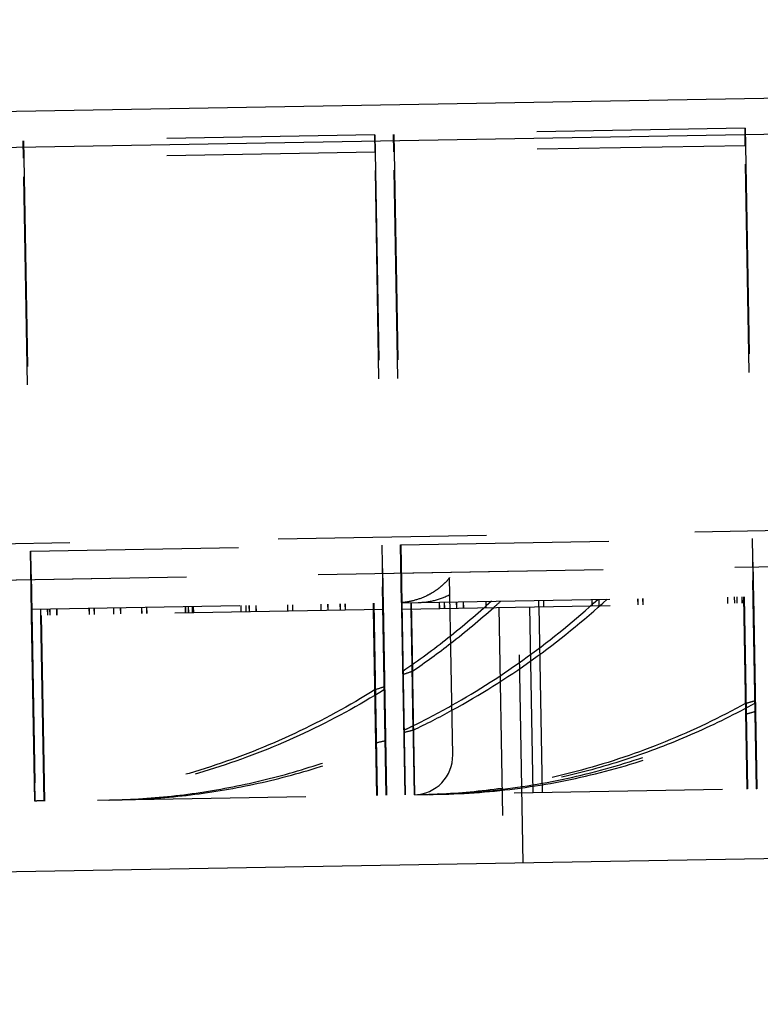
# Model space of a CAD drawing. Units: inches. Extents: x 0 to 17, y 0 to 11.
# Drawn here: x 12.8 to 13.1, y 8.6 to 9.1 of the extents above; entities that cross this region are included whole.
import ezdxf
from ezdxf.enums import TextEntityAlignment as Align

# ---------------------------------------------------------------- set-up
doc = ezdxf.new("R2010")
doc.units = ezdxf.units.IN
doc.header["$LTSCALE"] = 0.935
doc.header["$MEASUREMENT"] = 0
doc.linetypes.add('HIDDEN', pattern=[0.2, 0.1, -0.1])
doc.layers.get('0').update_dxf_attribs({"linetype": 'CONTINUOUS'})
doc.layers.add('02___PRT_ALL_AXES', color=7, linetype='CONTINUOUS')
doc.layers.add('DEFAULT_2', color=8, linetype='HIDDEN')
doc.styles.get("Standard").update_dxf_attribs({"font": 'bluprnt.ttf'})
doc.dimstyles.new('DIMSTYLE_1', dxfattribs={"dimtxt": 0.15625, "dimasz": 0.1875, "dimexe": 0.125, "dimexo": 0.0625, "dimgap": 0.078125, "dimtad": 0, "dimtih": 1, "dimtoh": 1, "dimlfac": 6.666666666699999, "dimzin": 4, "dimdsep": 46, "dimtxsty": 'Standard', "dimblk": 'CLOSED', "dimblk1": 'CLOSED', "dimblk2": 'CLOSED', "dimcen": 0.09, "dimadec": 3, "dimazin": 1, "dimtfac": 1, "dimtdec": 3, "dimtofl": 0, "dimtmove": 0, "dimatfit": 3, "dimldrblk": 'CLOSED', "dimfxl": 0, "dimtolj": 1, "dimtzin": 4, "dimarcsym": 0})

# ---------------------------------------------------------------- blocks, each defined once
blk = doc.blocks.new('_CLOSED')
at = {"color": 0, "linetype": 'ByBlock'}
for p, q in [((0, 0), (-1, 0.1666666667)), ((-1, 0.1666666667), (-1, -0.1666666667)), ((-1, -0.1666666667), (0, 0)), ((-1, 0), (0, 0))]:
    blk.add_line(p, q, dxfattribs=at)
blk = doc.blocks.new('*D15')
at = {"color": 7, "linetype": 'Continuous'}
for p, q in [((14.5309620647, 9.089352971), (15.3022556345, 9.089352971)), ((15.1772556345, 9.089352971), (15.1772556345, 8.2372316063)), ((15.1772556345, 6.8783494599), (15.1772556345, 7.6903566063)), ((12.3271202794, 6.8783494599), (15.3022556345, 6.8783494599))]:
    blk.add_line(p, q, dxfattribs=at)
at = {"color": 7, "linetype": 'Continuous', "xscale": 0.1875, "yscale": 0.1875, "zscale": 0.1875}
for p, rotation in [((15.1772556345, 9.089352971), 90), ((15.1772556345, 6.8783494599), 270)]:
    blk.add_blockref('_CLOSED', p, dxfattribs=dict(at, rotation=rotation))
at = {"color": 7, "linetype": 'Continuous'}
for s, p, p2 in [('14.74', (14.7397556345, 8.0028566063), (15.3647556345, 8.0028566063)), ('[', (14.7397556345, 7.7684816063), (14.8647556345, 7.7684816063)), (']', (15.4897556345, 7.7684816063), (15.6147556345, 7.7684816063)), ('374,4', (14.8647556345, 7.7684816063), (15.4897556345, 7.7684816063))]:
    blk.add_text(s, height=0.15625, dxfattribs=at).set_placement(p, p2, align=Align.FIT)
blk = doc.blocks.new('*D17')
at = {"color": 7, "linetype": 'Continuous'}
for p, q in [((12.2121879594, 8.7471639222), (12.2121879594, 9.693610425800001)), ((14.5178554291, 8.7874094976), (14.5178554291, 9.693610425800001)), ((12.2121879594, 9.568610425800001), (12.8493966942, 9.568610425800001)), ((14.5178554291, 9.568610425800001), (13.8806466942, 9.568610425800001))]:
    blk.add_line(p, q, dxfattribs=at)
at = {"color": 7, "linetype": 'Continuous', "xscale": 0.1875, "yscale": 0.1875, "zscale": 0.1875, "rotation": 180}
blk.add_blockref('_CLOSED', (12.2121879594, 9.568610425800001), dxfattribs=at)
at = {"color": 7, "linetype": 'Continuous', "xscale": 0.1875, "yscale": 0.1875, "zscale": 0.1875}
blk.add_blockref('_CLOSED', (14.5178554291, 9.568610425800001), dxfattribs=at)
at = {"color": 7, "linetype": 'Continuous'}
for s, p, p2 in [('15.37', (12.9275216942, 9.490485425800001), (13.5525216942, 9.490485425800001)), ('[', (12.9275216942, 9.256110425800001), (13.0525216942, 9.256110425800001)), (']', (13.6775216942, 9.256110425800001), (13.8025216942, 9.256110425800001)), ('390,4', (13.0525216942, 9.256110425800001), (13.6775216942, 9.256110425800001))]:
    blk.add_text(s, height=0.15625, dxfattribs=at).set_placement(p, p2, align=Align.FIT)
blk = doc.blocks.new('*D18')
at = {"color": 7, "linetype": 'Continuous'}
for p, q in [((11.7873780231, 8.7970994599), (11.7873780231, 10.2954500201)), ((14.5178554291, 8.7874094976), (14.5178554291, 10.2954500201)), ((11.7873780231, 10.1704500201), (12.6369917261, 10.1704500201)), ((14.5178554291, 10.1704500201), (13.6682417261, 10.1704500201))]:
    blk.add_line(p, q, dxfattribs=at)
at = {"color": 7, "linetype": 'Continuous', "xscale": 0.1875, "yscale": 0.1875, "zscale": 0.1875, "rotation": 180}
blk.add_blockref('_CLOSED', (11.7873780231, 10.1704500201), dxfattribs=at)
at = {"color": 7, "linetype": 'Continuous', "xscale": 0.1875, "yscale": 0.1875, "zscale": 0.1875}
blk.add_blockref('_CLOSED', (14.5178554291, 10.1704500201), dxfattribs=at)
at = {"color": 7, "linetype": 'Continuous'}
for s, p, p2 in [('18.20', (12.7151167261, 10.0923250201), (13.3401167261, 10.0923250201)), ('[', (12.7151167261, 9.8579500201), (12.8401167261, 9.8579500201)), (']', (13.4651167261, 9.8579500201), (13.5901167261, 9.8579500201)), ('462,4', (12.8401167261, 9.8579500201), (13.4651167261, 9.8579500201))]:
    blk.add_text(s, height=0.15625, dxfattribs=at).set_placement(p, p2, align=Align.FIT)

msp = doc.modelspace()

# ---------------------------------------------------------------- linework, layer by layer
at = {"color": 7, "linetype": 'Continuous'}
msp.add_line((12.3704648987, 9.0527322943), (14.4684620636, 9.089352971), dxfattribs=at)
at = {"layer": '02___PRT_ALL_AXES', "color": 7, "linetype": 'Continuous'}
for p, q in [((12.2488323409, 9.0506091901), (14.4684620647, 9.089352971)), ((14.5178551061, 8.7249094919), (12.2121879594, 8.6846639222))]:
    msp.add_line(p, q, dxfattribs=at)
at = {"layer": '02___PRT_ALL_AXES', "color": 9, "linetype": 'Continuous'}
msp.add_line((14.4874679479, 9.0722399969), (12.2304352697, 9.032843345), dxfattribs=at)
at = {"layer": '02___PRT_ALL_AXES', "color": 8, "linetype": 'HIDDEN'}
for p, q in [((12.3150246296, 8.84417503), (14.4095147745, 8.8807344915)), ((12.3708978311, 8.8277055773), (14.3911173544, 8.8629686403))]:
    msp.add_line(p, q, dxfattribs=at)
at = {"layer": 'DEFAULT_2', "color": 8, "linetype": 'HIDDEN'}
for p, q in [((13.1390525064, 9.0518958702), (12.9701976079, 9.048948497)), ((13.1390700464, 9.0435227093), (13.1389242319, 9.0518936312)), ((13.1389249753, 9.0518936441), (13.1390713916, 9.0435227328)), ((13.1391983199, 9.0435249483), (13.1390525064, 9.0518958702)), ((13.1390532498, 9.0518958832), (13.1391996651, 9.0435249718)), ((12.9613320426, 9.048793748), (12.7924727121, 9.0458462974)), ((12.961344693, 9.0404205017), (12.9611988676, 9.0487914234)), ((12.9611995837, 9.0487914359), (12.9613459887, 9.0404205243)), ((12.9614778674, 9.0404228263), (12.9613320426, 9.048793748)), ((12.9613327587, 9.048793760499999), (12.961479163, 9.0404228489)), ((12.9701976079, 9.048948497), (12.9703434329, 9.0405775753)), ((12.9703447307, 9.040577597999999), (12.9701983253, 9.0489485095)), ((12.9703305595, 9.0489508177), (12.9704763838, 9.040579896)), ((12.9704776816, 9.0405799186), (12.9703312768, 9.048950830199999)), ((12.7924727121, 9.0458462974), (12.7926185453, 9.0374753759)), ((12.7926198056, 9.0374753979), (12.7924734087, 9.0458463095)), ((12.7926096206, 9.045848687100001), (12.7927554535, 9.0374777656)), ((12.7927567138, 9.0374777876), (12.7926103172, 9.045848699299999)), ((13.1391996651, 9.0435249718), (12.9703447307, 9.040577597999999)), ((13.1444599861, 8.734691932), (13.1390700464, 9.0435227093)), ((13.1391983199, 9.0435249483), (13.1445910475, 8.7346942197)), ((12.7980085292, 8.7286445994), (12.7926185453, 9.0374753759)), ((12.961479163, 9.0404228489), (12.7926198056, 9.0374753979)), ((12.7927554535, 9.0374777656), (12.798148052, 8.7286470347)), ((12.9667346585, 8.731589724900001), (12.961344693, 9.0404205017)), ((12.9614778674, 9.0404228263), (12.9668705197, 8.7315920964)), ((12.9757333972, 8.7317467985), (12.9703434329, 9.0405775753)), ((12.9704763838, 9.040579896), (12.9758690394, 8.7317491661)), ((12.3341674113, 8.8270644455), (14.3911177023, 8.8629686463)), ((12.9736387851, 8.851885846), (13.1424915033, 8.8548331812)), ((13.142365462, 8.854830981100001), (13.1428535199, 8.826927943300001)), ((13.1429775447, 8.826930108200001), (13.1424915033, 8.8548331812)), ((12.7959138473, 8.848783645700001), (12.9647710676, 8.8517310594)), ((12.7964018386, 8.8208806067), (12.7959138473, 8.848783645700001)), ((12.7960486656, 8.8487859989), (12.7965347736, 8.8208829271)), ((12.9646400423, 8.8517287724), (12.9651280612, 8.8238257339)), ((12.9652571479, 8.8238279871), (12.9647710676, 8.8517310594)), ((12.9741253497, 8.824062169), (12.9736387851, 8.851885846)), ((12.9737695832, 8.851888129099999), (12.9742556619, 8.8239850568)), ((12.9986555454, 8.7508997622), (12.9971686168, 8.836085844500001)), ((12.9741270448, 8.823982811699999), (13.1429775447, 8.826930108200001)), ((12.9742162807, 8.820983912400001), (13.3206936451, 8.8270316973)), ((12.9921187487, 8.8242968581), (12.9921711059, 8.821297315)), ((12.9921749174, 8.8242978385), (12.9922272747, 8.8212982954)), ((12.9945301925, 8.82433895), (12.9945825497, 8.8213394069)), ((12.9945858245, 8.8243399211), (12.9946381817, 8.821340378)), ((13.0003387324, 8.8244403385), (13.0003910897, 8.8214407954)), ((13.0003930584, 8.824441286699999), (13.0004454156, 8.8214417436)), ((13.003632826, 8.824497837100001), (13.0036851832, 8.821498294)), ((13.0036864187, 8.8244987725), (13.0037387759, 8.8214992294)), ((13.0145434079, 8.824688282), (13.0145957652, 8.8216887389)), ((13.0145513832, 8.8246884212), (13.0146037405, 8.8216888781)), ((13.0397447642, 8.8251281733), (13.0397971215, 8.8221286302)), ((13.0397903318, 8.8251289687), (13.039842689, 8.8221294256)), ((13.0421562081, 8.8251702652), (13.0422085653, 8.822170722100001)), ((13.0422012388, 8.8251710512), (13.0422535961, 8.8221715081)), ((13.0653970796, 8.8255759361), (13.0654494368, 8.822576393)), ((13.0654369174, 8.8255766315), (13.0654892747, 8.822577088400001)), ((13.0686911731, 8.8256334347), (13.0687435303, 8.822633891699999)), ((13.0687302777, 8.8256341173), (13.0687826349, 8.8226345742)), ((13.0873707798, 8.8259594885), (13.087423137, 8.8229599454)), ((13.0874057461, 8.8259600988), (13.0874581034, 8.8229605557)), ((13.0897822236, 8.8260015804), (13.0898345809, 8.8230020373)), ((13.0898166532, 8.8260021814), (13.0898690104, 8.8230026383)), ((13.1304554267, 8.8267115338), (13.130507784, 8.8237119907)), ((13.1304807765, 8.8267119763), (13.1305331337, 8.8237124332)), ((13.1337495203, 8.8267690324), (13.1338018775, 8.8237694893)), ((13.1337741368, 8.8267694621), (13.133826494, 8.823769919)), ((13.1349967954, 8.8267908037), (13.1350491526, 8.8237912606)), ((13.1350211605, 8.826791229), (13.1350735177, 8.8237916859)), ((13.1374082392, 8.826832895599999), (13.1374605964, 8.8238333525)), ((13.1374320676, 8.8268333115), (13.1374844248, 8.8238337684)), ((13.1393433292, 8.770579499), (13.1383611321, 8.8268495284)), ((13.1399772373, 8.7346136854), (13.1383672528, 8.8268496352)), ((13.1399833579, 8.734613792200001), (13.1383733734, 8.8268497421)), ((13.138379494, 8.8268498489), (13.1399894785, 8.734613899)), ((13.1383856146, 8.8268499557), (13.1399955991, 8.734614005900001)), ((13.1400017197, 8.7346141127), (13.1383917352, 8.8268500626)), ((13.1383978558, 8.8268501694), (13.1400078403, 8.734614219500001)), ((13.1384039765, 8.8268502762), (13.1400139609, 8.7346143264)), ((13.1400385151, 8.734614755), (13.1384285306, 8.8268507048)), ((13.1400446178, 8.734614861499999), (13.1384346333, 8.8268508114)), ((13.1400507205, 8.734614967999999), (13.138440736, 8.8268509179)), ((13.1400568232, 8.7346150745), (13.1384468387, 8.8268510244)), ((13.1400629259, 8.7346151811), (13.1384529414, 8.8268511309)), ((13.138459062, 8.8268512378), (13.1400690465, 8.734615287899999)), ((13.1384651826, 8.8268513446), (13.1400751623, 8.7346156707)), ((13.1384713032, 8.8268514514), (13.1393630841, 8.7757613619)), ((13.1428602143, 8.8269280602), (13.1444701988, 8.7346921103)), ((13.142866335, 8.826928167), (13.1444763194, 8.734692217100001)), ((13.1428724556, 8.8269282738), (13.1444824401, 8.734692324)), ((13.1428785762, 8.8269283807), (13.1444885607, 8.734692430800001)), ((13.1428846968, 8.8269284875), (13.1444946813, 8.734692537599999)), ((13.1428908174, 8.8269285944), (13.1445008019, 8.7346926445)), ((13.142896938, 8.8269287012), (13.1445069225, 8.7346927513)), ((13.1429030586, 8.826928808), (13.1445130431, 8.734692858099999)), ((13.1429268348, 8.826929222999999), (13.1445375256, 8.734693285499999)), ((13.1429336617, 8.8269293422), (13.1445436462, 8.7346933923)), ((13.1429397823, 8.826929449), (13.1445497668, 8.734693499199999)), ((13.142945903, 8.8269295559), (13.1445558875, 8.734693606)), ((13.1445620081, 8.7346937128), (13.1429520236, 8.8269296627)), ((13.1445681287, 8.7346938197), (13.1429581442, 8.826929769500001)), ((13.1445742493, 8.7346939265), (13.1429642648, 8.8269298764)), ((13.1429703854, 8.826929983200001), (13.1445805249, 8.734694036)), ((12.7964018386, 8.8208806067), (12.9652571479, 8.8238279871)), ((12.7964400443, 8.8208812736), (12.7980474551, 8.7286452788)), ((12.7980596963, 8.7286454925), (12.7964497118, 8.8208814424)), ((12.9653093057, 8.8208284405), (12.7964541958, 8.8178810636)), ((12.7980658169, 8.7286455993), (12.7964558324, 8.8208815492)), ((12.7980719375, 8.7286457062), (12.796461953, 8.820881656000001)), ((12.7980780582, 8.728645813), (12.7964680737, 8.8208817629)), ((12.7980841788, 8.7286459198), (12.7964741943, 8.8208818697)), ((12.7980902994, 8.7286460267), (12.7964803149, 8.820881976499999)), ((12.79809642, 8.7286461335), (12.7964864355, 8.8208820834)), ((12.7981025406, 8.7286462403), (12.7964925561, 8.820882190199999)), ((12.8025531227, 8.728723925499999), (12.8009431383, 8.8209598754)), ((12.8025592434, 8.7287240324), (12.8009492589, 8.8209599822)), ((12.802565364, 8.728724139199999), (12.8009553795, 8.8209600891)), ((12.8025714846, 8.728724246), (12.8009615001, 8.8209601959)), ((12.8025776052, 8.7287243529), (12.8009676207, 8.8209603028)), ((12.8025838334, 8.728724461599999), (12.8009738489, 8.8209604115)), ((12.8025899361, 8.728724568099999), (12.8009799516, 8.820960518)), ((12.8025960387, 8.7287246746), (12.8009860543, 8.8209606245)), ((12.8026021414, 8.7287247812), (12.8009921569, 8.820960731)), ((12.8040261302, 8.821013689199999), (12.8040784874, 8.8180141461)), ((12.8041241671, 8.8210154005), (12.8041765243, 8.8180158574)), ((12.805163691, 8.821033545399999), (12.8052160482, 8.818034002300001)), ((12.8052614746, 8.8210352523), (12.8053138319, 8.8180357092)), ((12.8084577845, 8.821091044), (12.8085101417, 8.818091501)), ((12.8085548349, 8.821092738099999), (12.8086071921, 8.818093195)), ((12.8240393457, 8.8213630212), (12.8240917029, 8.8183634781)), ((12.8240897258, 8.8213639006), (12.824142083, 8.8183643575)), ((12.8264507895, 8.821405113099999), (12.8265031467, 8.81840557)), ((12.8265006329, 8.8214059831), (12.8265529901, 8.8184064401)), ((12.8357884378, 8.8215681024), (12.8358407951, 8.8185685593)), ((12.8358361831, 8.8215689358), (12.8358885403, 8.8185693927)), ((12.8390825314, 8.821625601000001), (12.8391348886, 8.8186260579)), ((12.8391295434, 8.8216264216), (12.8391819006, 8.8186268785)), ((12.849240702, 8.8218029125), (12.8492930592, 8.818803369400001)), ((12.8493286744, 8.8218044481), (12.8493810316, 8.818804905)), ((12.8516521458, 8.8218450044), (12.851704503, 8.8188454613)), ((12.8517395814, 8.8218465306), (12.8517919387, 8.8188469875)), ((12.8702220381, 8.8221691431), (12.8702743953, 8.8191696)), ((12.8703053403, 8.8221705971), (12.8703576975, 8.8191710541)), ((12.8716653612, 8.822194336399999), (12.8717177185, 8.819194793300001)), ((12.8717051402, 8.8221950307), (12.8717574974, 8.8191954877)), ((12.8735161317, 8.8222266417), (12.8735684889, 8.8192270986)), ((12.8735987005, 8.822228082999999), (12.8736510578, 8.8192285399)), ((12.8740768051, 8.8222364283), (12.8741291623, 8.8192368852)), ((12.8741160472, 8.8222371133), (12.8741684045, 8.8192375702)), ((12.8968667175, 8.8226342277), (12.8969190747, 8.8196346846)), ((12.8969440887, 8.8226355782), (12.8969964459, 8.8196360351)), ((12.8992781614, 8.822676319600001), (12.8993305186, 8.8196767765)), ((12.8993549958, 8.8226776608), (12.899407353, 8.8196781177)), ((12.900846785, 8.8227037), (12.9008991422, 8.819704157)), ((12.9008800421, 8.8227042806), (12.9009323994, 8.8197047375)), ((12.9041408785, 8.8227611987), (12.9041932357, 8.819761655599999)), ((12.9041734024, 8.8227617664), (12.9042257596, 8.8197622233)), ((12.9192913768, 8.8230256516), (12.919343734, 8.8200261085)), ((12.9193205545, 8.8230261609), (12.9193729118, 8.8200266178)), ((12.9217028206, 8.823067743500001), (12.9217551778, 8.8200682004)), ((12.9217314616, 8.8230682434), (12.9217838188, 8.8200687003)), ((12.9352803853, 8.823304740800001), (12.9353327425, 8.8203051977)), ((12.9353491993, 8.823305941900001), (12.9354015565, 8.8203063988)), ((12.9385744788, 8.8233622394), (12.938626836, 8.8203626963)), ((12.9386425596, 8.8233634277), (12.9386949168, 8.8203638847)), ((12.9444927331, 8.8234655429), (12.9445450903, 8.8204659998)), ((12.9445595031, 8.8234667084), (12.9446118603, 8.8204671653)), ((12.9469041769, 8.8235076348), (12.9469565341, 8.820508091699999)), ((12.9469704101, 8.8235087909), (12.9470227674, 8.8205092478)), ((12.9622573698, 8.7315115735), (12.9606473853, 8.8237475234)), ((12.9622634904, 8.731511680399999), (12.9606535059, 8.8237476302)), ((12.9606596266, 8.8237477371), (12.9622696111, 8.7315117872)), ((12.960684109, 8.823748164400001), (12.9622940935, 8.7315122145)), ((12.9618041275, 8.7567762934), (12.9606875013, 8.8207477667)), ((12.9606902296, 8.8237482713), (12.9623002141, 8.7315123214)), ((12.9622512492, 8.731511466699999), (12.9606936219, 8.8207478735)), ((12.9623064423, 8.7315124301), (12.9606964578, 8.82374838)), ((12.962312545, 8.7315125366), (12.9607025605, 8.8237484865)), ((12.9607181044, 8.8207483008), (12.9622757317, 8.731511894)), ((12.9622818523, 8.7315120009), (12.960724225, 8.8207484077)), ((12.9623369557, 8.7315129627), (12.9607269713, 8.8237489126)), ((12.9607303456, 8.8207485145), (12.9622879729, 8.7315121077)), ((12.9623430584, 8.7315130692), (12.9607330739, 8.8237490191)), ((12.9607391946, 8.823749125900001), (12.9623491791, 8.7315131761)), ((12.9623186477, 8.7315126431), (12.9607610204, 8.8207490499)), ((12.9623247504, 8.7315127497), (12.9607671231, 8.8207491565)), ((12.9623308531, 8.7315128562), (12.9607732258, 8.820749263)), ((12.9607976724, 8.8207496897), (12.9623552997, 8.7315132829)), ((12.960803793, 8.8207497965), (12.9614743816, 8.7823318034)), ((12.9667503314, 8.7315899985), (12.9651408118, 8.8238259565)), ((12.9651464675, 8.8238260552), (12.966756452, 8.7315901053)), ((12.9651525881, 8.823826162000001), (12.9667625726, 8.7315902121)), ((12.9651587088, 8.8238262689), (12.9667686933, 8.731590319)), ((12.9651831233, 8.823826695), (12.9667931757, 8.7315907463)), ((12.9651865835, 8.8208262984), (12.9667442108, 8.7315898916)), ((12.9651893118, 8.823826803), (12.9667992963, 8.7315908532)), ((12.9651954325, 8.8238269099), (12.9668054169, 8.73159096)), ((12.9652015531, 8.8238270167), (12.9668115376, 8.7315910668)), ((12.9652171866, 8.8208268326), (12.9667748139, 8.7315904258)), ((12.9652233072, 8.8208269394), (12.9667809345, 8.7315905326)), ((12.9652236892, 8.8238274031), (12.9668298994, 8.7315913873)), ((12.9652294278, 8.8208270463), (12.9667870551, 8.7315906395)), ((12.9668421406, 8.731591601), (12.9652321561, 8.8238275509)), ((12.9668482613, 8.7315917078), (12.9652382768, 8.823827657699999)), ((12.9668543819, 8.7315918147), (12.9652443974, 8.8238277646)), ((12.9652600309, 8.8208275805), (12.9668176582, 8.7315911737)), ((12.9652661515, 8.8208276873), (12.9668237788, 8.7315912805)), ((12.9653028752, 8.820828328300001), (12.9668606574, 8.7315919242)), ((12.9741328555, 8.8239829132), (12.975742995, 8.731746966000001)), ((12.9757489607, 8.731747070099999), (12.9741389762, 8.82398302)), ((12.9757550813, 8.731747177), (12.9741450968, 8.8239831268)), ((12.9757612019, 8.7317472838), (12.9741512174, 8.8239832337)), ((12.974157338, 8.8239833405), (12.9757673225, 8.731747390599999)), ((12.9741827542, 8.8239837842), (12.975791805, 8.731747817999999)), ((12.9741879411, 8.8239838747), (12.9757979256, 8.7317479248)), ((12.9741945266, 8.8239839896), (12.9758045111, 8.7317480398)), ((12.9758101668, 8.7317481385), (12.9741997135, 8.8239840802)), ((12.9742158158, 8.8209839043), (12.9757734431, 8.7317474975)), ((12.9742213168, 8.8239844573), (12.9758285287, 8.731748459)), ((12.9757795637, 8.731747604299999), (12.9742219365, 8.8209840111)), ((12.9742280571, 8.8209841179), (12.9757856844, 8.7317477111)), ((12.9758407699, 8.7317486727), (12.9742307854, 8.8239846225)), ((12.974236906, 8.823984729400001), (12.9758468905, 8.7317487795)), ((12.9742430266, 8.8239848362), (12.9758530111, 8.7317488863)), ((12.9742491472, 8.823984943), (12.9758591317, 8.7317489932)), ((12.9758162874, 8.7317482453), (12.9742586602, 8.8209846521)), ((12.975822408, 8.7317483522), (12.9742647808, 8.8209847589)), ((12.9797004767, 8.7628715287), (12.9786324026, 8.824061453099999)), ((12.9802485077, 8.73182561), (12.9786385232, 8.8240615599)), ((12.9802546283, 8.7318257168), (12.9786446438, 8.824061666699999)), ((12.9802607489, 8.7318258237), (12.9786507645, 8.8240617736)), ((12.9802668696, 8.7318259305), (12.9786568851, 8.8240618804)), ((12.9787153629, 8.821062444099999), (12.9802729902, 8.7318260374)), ((12.9802791108, 8.7318261442), (12.9787214835, 8.821062551)), ((12.9803342143, 8.731827106), (12.9787242298, 8.8240630559)), ((12.9787276041, 8.821062657799999), (12.9802852314, 8.731826251000001)), ((12.9803403169, 8.7318272125), (12.9787303325, 8.8240631624)), ((12.9787337247, 8.8210627647), (12.980291352, 8.7318263579)), ((12.9787364531, 8.8240632693), (12.9803464376, 8.7318273194)), ((12.9787398454, 8.8210628715), (12.9802974726, 8.731826464700001)), ((12.9787425737, 8.8240633761), (12.9803525582, 8.7318274262)), ((12.9803037008, 8.731826573400001), (12.9787460735, 8.8210629802)), ((12.9787486943, 8.8240634829), (12.9793231536, 8.7911527294)), ((12.9803098035, 8.7318266799), (12.9787521762, 8.821063086699999)), ((12.9803159062, 8.7318267865), (12.9787582789, 8.8210631932)), ((12.9803220089, 8.731826893), (12.9787643816, 8.8210632998)), ((12.9803281116, 8.7318269995), (12.9787704843, 8.8210634063)), ((13.0207365088, 8.821795926), (13.0228831548, 8.6988146595)), ((13.0324067041, 8.6989808936), (13.0302600581, 8.8219621602)), ((13.0355329636, 8.8220541991), (13.0370905909, 8.7328177923)), ((13.0400320458, 8.8221327308), (13.0415896731, 8.732896324)), ((13.1384624543, 8.82385084), (13.1400200816, 8.7346144332)), ((13.1400324124, 8.734614648400001), (13.1384747851, 8.8238510552)), ((13.1429615365, 8.8239293718), (13.1445191638, 8.734692965)), ((13.1445292942, 8.7346931418), (13.1429716669, 8.8239295486)), ((12.7964592247, 8.8178811514), (12.798016852, 8.7286447446)), ((12.7980229726, 8.7286448515), (12.7964653453, 8.8178812583)), ((12.7980290932, 8.7286449583), (12.796471466, 8.8178813651)), ((12.7980352138, 8.7286450651), (12.7964775866, 8.8178814719)), ((12.7980413345, 8.728645172), (12.7964837072, 8.8178815788)), ((12.7981086612, 8.7286463472), (12.796551034, 8.817882754)), ((12.7981147819, 8.728646454), (12.7965571546, 8.817882860800001)), ((12.7981209025, 8.7286465608), (12.7965632752, 8.8178829676)), ((12.7965693958, 8.817883074500001), (12.7981270231, 8.7286466677)), ((12.7965755164, 8.8178831813), (12.7981331437, 8.7286467745)), ((12.796581637, 8.817883288099999), (12.7981392643, 8.7286468813)), ((12.8009587718, 8.8179596913), (12.8025163991, 8.728723284500001)), ((12.8025225197, 8.728723391399999), (12.8009648924, 8.817959798099999)), ((12.8025286403, 8.7287234982), (12.800971013, 8.817959905)), ((12.8025347609, 8.728723605), (12.8009771336, 8.8179600118)), ((12.8025408815, 8.7287237119), (12.8009832542, 8.8179601187)), ((12.8025470021, 8.7287238187), (12.8009893749, 8.8179602255)), ((12.8026082441, 8.7287248877), (12.8010506169, 8.8179612945)), ((12.8026143468, 8.7287249942), (12.8010567196, 8.817961401)), ((12.8026204495, 8.7287251007), (12.8010628222, 8.8179615075)), ((12.8010689429, 8.8179616144), (12.8026265701, 8.7287252076)), ((12.8010750635, 8.8179617212), (12.8026263417, 8.7290890499)), ((12.8010811841, 8.817961828), (12.8026388114, 8.7287254212)), ((12.2282449353, 8.7186993388), (14.5003670733, 8.7583593783)), ((13.1400751623, 8.7346156707), (13.1396435543, 8.7346078609)), ((13.1445742445, 8.7346942025), (13.144214574, 8.734687656)), ((12.991810334, 8.7321853226), (12.9911247635, 8.7321448855)), ((12.9918106894, 8.7321763839), (12.9911247701, 8.7321447113))]:
    msp.add_line(p, q, dxfattribs=at)
for centre, radius, start, end in [((12.7517923506, 9.1206166745), 0.4004558089, 311.726975169, 312.382120873), ((12.7554178831, 9.1165068976), 0.3949754927, 307.8405623702, 311.7312642797), ((12.7616050396, 9.108655834299999), 0.3849797382, 304.439197875, 307.8301794921), ((12.8191060963, 9.0920092422), 0.3643476957, 296.0079785747, 299.4506711880999), ((12.8242712776, 9.0907831919), 0.3628833074, 295.3608191951, 298.6555515354), ((12.8207398951, 9.0886980735), 0.3606554248, 295.3583712921, 296.0053710134), ((12.9799085174, 8.7505725316), 0.01875, 271.0006311901, 1), ((12.9758443657, 9.070188089), 0.3383885877, 272.7044137117, 277.882946373), ((12.9759023847, 9.069181283099999), 0.3373801425, 271.0000763383, 271.9391394859), ((12.975894789, 9.0694108765), 0.3376098614, 271.9391093361, 272.5855579898), ((12.9814336659, 9.0691629487), 0.3372652768, 271.0000567939, 271.7644771295), ((12.8276252614, 9.0665646947), 0.3373517452000001, 271.0000477052, 271.7643082516)]:
    msp.add_arc(centre, radius, start, end, dxfattribs=at)
for centre, major_axis, ratio, start_param, end_param in [((12.5857363725, 9.175007922699999), (0.7792907339, 0.0136025704), 0.5773602113, -1.0580925842, -1.0514547489), ((12.5947345369, 9.1751649862), (0.7792907339, 0.0136025704), 0.5773602113, -1.0909220876, -1.0844023467), ((12.8066600364, 9.1788641596), (0.7792907339, 0.0136025704), 0.5773602113, -1.1398020769, -1.1334380943), ((12.8268049676, 9.1792157907), (0.7793175724, 0.0136030388), 0.5773403279, -1.1682426866, -1.1619591263), ((12.6879196114, 9.1767915378), (0.7793175724, 0.0136030388), 0.5773403279, -1.2033322596, -1.1971383305), ((12.6969187055, 9.1769486175), (0.7793175724, 0.0136030388), 0.5773403279, -1.2340875889, -1.2279639987), ((12.7634501193, 9.1781099277), (0.7792907339, 0.0136025704), 0.5773602113, -1.5363610983, -1.5305835637)]:
    msp.add_ellipse(centre, major_axis=major_axis, ratio=ratio, start_param=start_param, end_param=end_param, dxfattribs=at)
for points, knots in [([(12.9971686168, 8.836085844500001), (12.9964447205, 8.8351787194), (12.9949032442, 8.8334597366), (12.9923395494, 8.8311727155), (12.9895850913, 8.829200976000001), (12.9857316376, 8.8270047307), (12.9805977222, 8.8250207302), (12.9762823748, 8.8242456732), (12.9741253497, 8.824062169)], [0, 0, 0, 0, 0.1304496281, 0.2588618775, 0.3854448727000001, 0.5104722379, 0.7566698131999999, 1, 1, 1, 1]), ([(13.0172292843, 8.8247351641), (13.0105291343, 8.8186209701), (12.9967734848, 8.8068972522), (12.9822370326, 8.796155562000001), (12.9748240714, 8.7910741976)], [0, 0, 0, 0, 0.5023047787, 1, 1, 1, 1]), ([(12.9820513453, 8.8241211309), (12.9846756739, 8.8241669387), (12.9899649408, 8.8248602829), (12.9949569389, 8.8267572714), (12.9973101626, 8.827994453099999)], [0, 0, 0, 0, 0.4967922484, 1, 1, 1, 1]), ([(12.9982464016, 8.7747428015), (13.0107383676, 8.781793909600001), (13.0350920197, 8.7974827826), (13.0575158824, 8.8158159601), (13.0682657113, 8.8256260083)], [0, 0, 0, 0, 0.4963904631, 1, 1, 1, 1]), ([(12.9982893867, 8.7723463967), (13.0116117214, 8.7796244271), (13.0375709794, 8.7959761132), (13.0613800757, 8.815314690700001), (13.0727652583, 8.825704548200001)], [0, 0, 0, 0, 0.4961980699, 1, 1, 1, 1]), ([(12.9614743816, 8.7823318034), (12.949033897, 8.77455693), (12.9233603951, 8.760540367), (12.8827960897, 8.7444352787), (12.8409112273, 8.7335767399), (12.8123911432, 8.7299229057), (12.7981272595, 8.729010518099999)], [0, 0, 0, 0, 0.2536743069, 0.5043690924, 0.7528473089, 1, 1, 1, 1]), ([(12.9659734638, 8.7824103352), (12.9535330312, 8.7746354943), (12.9278595385, 8.7606189146), (12.8872951675, 8.7445138264), (12.8454102517, 8.7336552483), (12.8168901647, 8.7300014336), (12.8026263417, 8.7290890499)], [0, 0, 0, 0, 0.2536732483, 0.5043690868999999, 0.7528483606999999, 1, 1, 1, 1]), ([(13.1393630841, 8.7757613619), (13.1268491582, 8.7688344523), (13.1011178296, 8.7564958189), (13.0607599982, 8.742826461), (13.0193308229, 8.7342589491), (12.991286981, 8.7320182873), (12.9772918473, 8.7317740013)], [0, 0, 0, 0, 0.253128695, 0.5036262476, 0.7522848591, 1, 1, 1, 1]), ([(13.1438621663, 8.7758398936), (13.1343563246, 8.7705780673), (13.1149474529, 8.7609333537), (13.0847586718, 8.7492139964), (13.0538259239, 8.7403842931), (13.0328025581, 8.736457395), (13.0222542667, 8.734997162300001)], [0, 0, 0, 0, 0.2527397249, 0.5033579507, 0.7522871247, 1, 1, 1, 1]), ([(12.9918184239, 8.7320575888), (13.0045135308, 8.732448659400001), (13.0299265248, 8.7346721727), (13.0675140515, 8.7422882486), (13.1042527671, 8.7541087788), (13.127828581, 8.764666098400001), (13.1393433292, 8.770579499)], [0, 0, 0, 0, 0.2479791618, 0.4968199021, 0.7472709865999999, 1, 1, 1, 1]), ([(12.9918196379, 8.7320275848), (13.0048908387, 8.7322557435), (13.0310751824, 8.7342393351), (13.0698283988, 8.741758713300001), (13.1077040806, 8.7537414237), (13.1319900881, 8.7645710378), (13.1438428762, 8.7706580389)], [0, 0, 0, 0, 0.2479928351, 0.4968096888, 0.7472414770999999, 1, 1, 1, 1]), ([(12.838011688, 8.7293728767), (12.8485685483, 8.7296980495), (12.8696908774, 8.7313435926), (12.9010546994, 8.7367749699), (12.9319170953, 8.7451322293), (12.9519501769, 8.752591841100001), (12.9618041275, 8.7567762934)], [0, 0, 0, 0, 0.2485630786, 0.4977378093, 0.7480541842, 1, 1, 1, 1]), ([(12.8380126891, 8.7293428746), (12.8489458355, 8.7295337133), (12.8708337465, 8.7309822712), (12.9033512317, 8.7363363358), (12.9353467287, 8.7448318676), (12.9561012802, 8.7525224153), (12.9663036746, 8.7568548333)], [0, 0, 0, 0, 0.2485751193, 0.4977299681, 0.7480297344, 1, 1, 1, 1])]:
    msp.add_open_spline(points, degree=3, knots=knots, dxfattribs=at)

# ---------------------------------------------------------------- dimensions: what is measured, and where the dimension line sits
at = {"color": 7, "linetype": 'Continuous'}
for base, p1, picture, middle in [((14.5178554291, 10.1704500201), (11.7873780231, 8.7345994599), '*D18', (13.1526167261, 10.0532625201)), ((14.5178554291, 9.568610425800001), (12.2121879594, 8.6846639222), '*D17', (13.3650216942, 9.451422925800001))]:
    dim = msp.add_linear_dim(base=base, p1=p1, p2=(14.5178554291, 8.7249094976), text='<>\\P[]', dimstyle='DIMSTYLE_1', dxfattribs=at)
    dim.commit()
    dim.dimension.update_dxf_attribs({"geometry": picture, "text_midpoint": middle, "dimtype": 160})
dim = msp.add_linear_dim(base=(15.1772556345, 9.089352971), p1=(12.2646202794, 6.8783494599), p2=(14.4684620647, 9.089352971), angle=90, text='<>\\P[]', dimstyle='DIMSTYLE_1', dxfattribs=at)
dim.commit()
dim.dimension.update_dxf_attribs({"geometry": '*D15', "text_midpoint": (15.1772556345, 7.9637941063), "dimtype": 160})

doc.saveas('drawing.dxf')
